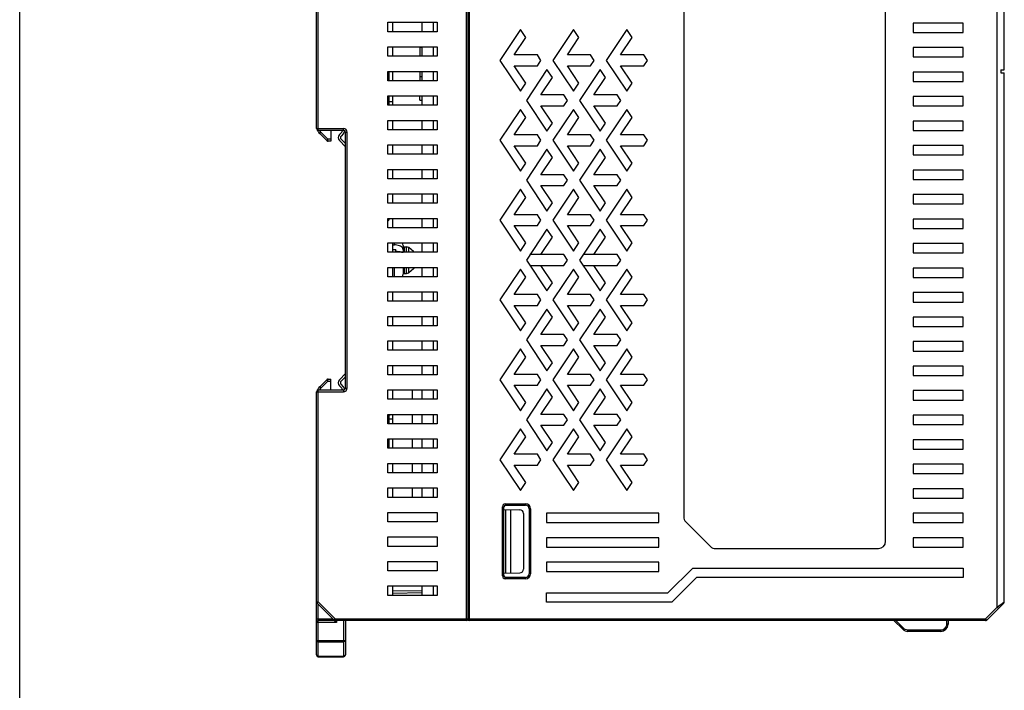
# Model space of a CAD drawing. Units: inches. Extents: x -196 to 464, y -177 to 290.
# Drawn here: x -196 to -60, y 9 to 102 of the extents above; entities that cross this region are included whole.
import ezdxf

# ---------------------------------------------------------------- set-up
doc = ezdxf.new("R2010")
doc.units = ezdxf.units.IN
doc.header["$LTSCALE"] = 0.64311
doc.header["$MEASUREMENT"] = 0
doc.layers.get('0').update_dxf_attribs({"linetype": 'CONTINUOUS'})

msp = doc.modelspace()

# ---------------------------------------------------------------- linework, layer by layer
at = {"color": 7, "linetype": 'Continuous'}
for p, q in [((-196.34235, -177.11698), (-196.34235, 289.54969)), ((-155.16214, 87.26105), (-155.16214, 123.77103)), ((-133.96214, 119.01105), (-133.96214, 19.01105)), ((-134.36214, 19.01105), (-134.36214, 118.76105)), ((-134.16214, 118.81105), (-134.16214, 19.21105)), ((-154.91214, 87.01105), (-154.91214, 116.40749)), ((-60.73914, 20.8646), (-60.73914, 117.15749)), ((-59.73914, 95.41105), (-59.73914, 116.40749)), ((-76.20214, 30.01105), (-76.20214, 108.01105)), ((-104.20214, 104.80394), (-104.20214, 33.21815)), ((-145.26214, 100.71105), (-145.26214, 102.01105)), ((-145.26214, 102.01105), (-138.41214, 102.01105)), ((-144.61214, 102.01105), (-144.61214, 100.71105)), ((-140.51214, 100.71105), (-140.51214, 102.01105)), ((-138.91214, 100.71105), (-138.91214, 102.01105)), ((-138.41214, 102.01105), (-138.41214, 100.71105)), ((-72.36214, 101.91105), (-72.36214, 100.61105)), ((-65.46214, 101.91105), (-72.36214, 101.91105)), ((-65.46214, 100.61105), (-65.46214, 101.91105)), ((-138.41214, 100.71105), (-145.26214, 100.71105)), ((-126.88154, 101.01753), (-129.74039, 96.72924)), ((-127.73692, 97.48194), (-126.1307, 99.89126)), ((-126.1307, 99.89126), (-126.88154, 101.01753)), ((-119.50154, 101.01753), (-122.36039, 96.72924)), ((-120.35692, 97.48194), (-118.7507, 99.89126)), ((-118.7507, 99.89126), (-119.50154, 101.01753)), ((-112.12154, 101.01753), (-114.98039, 96.72924)), ((-112.97692, 97.48194), (-111.3707, 99.89126)), ((-111.3707, 99.89126), (-112.12154, 101.01753)), ((-72.36214, 100.61105), (-65.46214, 100.61105)), ((-145.26214, 97.31105), (-145.26214, 98.61105)), ((-145.26214, 98.61105), (-138.41214, 98.61105)), ((-144.61214, 98.61105), (-144.61214, 97.31105)), ((-140.81214, 98.51105), (-140.81214, 97.31105)), ((-140.51214, 98.51105), (-140.81214, 98.51105)), ((-140.51214, 97.31105), (-140.51214, 98.61105)), ((-138.91214, 97.31105), (-138.91214, 98.61105)), ((-138.41214, 98.61105), (-138.41214, 97.31105)), ((-72.36214, 98.51105), (-72.36214, 97.21105)), ((-65.46214, 98.51105), (-72.36214, 98.51105)), ((-65.46214, 97.21105), (-65.46214, 98.51105)), ((-138.41214, 97.31105), (-145.26214, 97.31105)), ((-124.52449, 97.48194), (-127.73692, 97.48194)), ((-124.02269, 96.72924), (-124.52449, 97.48194)), ((-117.14449, 97.48194), (-120.35692, 97.48194)), ((-116.64269, 96.72924), (-117.14449, 97.48194)), ((-109.76449, 97.48194), (-112.97692, 97.48194)), ((-109.26269, 96.72924), (-109.76449, 97.48194)), ((-72.36214, 97.21105), (-65.46214, 97.21105)), ((-129.74039, 96.72924), (-126.88154, 92.44096)), ((-126.1307, 93.56722), (-127.73692, 95.97655)), ((-127.73692, 95.97655), (-124.52449, 95.97655)), ((-124.52449, 95.97655), (-124.02269, 96.72924)), ((-122.36039, 96.72924), (-119.50154, 92.44096)), ((-118.7507, 93.56722), (-120.35692, 95.97655)), ((-120.35692, 95.97655), (-117.14449, 95.97655)), ((-117.14449, 95.97655), (-116.64269, 96.72924)), ((-114.98039, 96.72924), (-112.12154, 92.44096)), ((-111.3707, 93.56722), (-112.97692, 95.97655)), ((-112.97692, 95.97655), (-109.76449, 95.97655)), ((-109.76449, 95.97655), (-109.26269, 96.72924)), ((-145.26214, 93.91105), (-145.26214, 95.21105)), ((-145.26214, 95.21105), (-138.41214, 95.21105)), ((-145.11214, 95.21105), (-145.11214, 93.91105)), ((-144.61214, 95.21105), (-144.61214, 93.91105)), ((-140.81214, 95.21105), (-140.81214, 93.91105)), ((-140.51214, 94.46105), (-140.81214, 94.46105)), ((-140.51214, 93.91105), (-140.51214, 95.21105)), ((-138.91214, 93.91105), (-138.91214, 95.21105)), ((-138.41214, 95.21105), (-138.41214, 93.91105)), ((-123.19154, 95.47753), (-126.05039, 91.18924)), ((-124.04692, 91.94194), (-122.4407, 94.35126)), ((-122.4407, 94.35126), (-123.19154, 95.47753)), ((-115.81154, 95.47753), (-118.67039, 91.18924)), ((-116.66692, 91.94194), (-115.0607, 94.35126)), ((-115.0607, 94.35126), (-115.81154, 95.47753)), ((-72.36214, 95.11105), (-72.36214, 93.81105)), ((-65.46214, 95.11105), (-72.36214, 95.11105)), ((-65.46214, 93.81105), (-65.46214, 95.11105)), ((-60.23914, 95.41105), (-60.23914, 95.01105)), ((-60.23914, 95.41105), (-59.73914, 95.41105)), ((-60.23914, 95.01105), (-59.73914, 95.01105)), ((-59.73914, 21.6146), (-59.73914, 95.01105)), ((-138.41214, 93.91105), (-145.26214, 93.91105)), ((-126.88154, 92.44096), (-126.1307, 93.56722)), ((-119.50154, 92.44096), (-118.7507, 93.56722)), ((-112.12154, 92.44096), (-111.3707, 93.56722)), ((-72.36214, 93.81105), (-65.46214, 93.81105)), ((-145.26214, 90.51105), (-145.26214, 91.81105)), ((-145.26214, 91.81105), (-138.41214, 91.81105)), ((-145.11214, 91.81105), (-145.11214, 90.51105)), ((-144.61214, 91.81105), (-144.61214, 90.51105)), ((-140.81214, 91.21105), (-140.81214, 91.81105)), ((-140.51214, 90.51105), (-140.51214, 91.81105)), ((-138.91214, 90.51105), (-138.91214, 91.81105)), ((-138.41214, 91.81105), (-138.41214, 90.51105)), ((-120.83449, 91.94194), (-124.04692, 91.94194)), ((-120.33269, 91.18924), (-120.83449, 91.94194)), ((-113.45449, 91.94194), (-116.66692, 91.94194)), ((-112.95269, 91.18924), (-113.45449, 91.94194)), ((-72.36214, 91.71105), (-72.36214, 90.41105)), ((-65.46214, 91.71105), (-72.36214, 91.71105)), ((-65.46214, 90.41105), (-65.46214, 91.71105)), ((-145.26214, 91.01105), (-144.61214, 91.01105)), ((-138.41214, 90.51105), (-145.26214, 90.51105)), ((-140.81214, 91.21105), (-140.51214, 91.21105)), ((-126.05039, 91.18924), (-123.19154, 86.90096)), ((-122.4407, 88.02722), (-124.04692, 90.43655)), ((-124.04692, 90.43655), (-120.83449, 90.43655)), ((-120.83449, 90.43655), (-120.33269, 91.18924)), ((-118.67039, 91.18924), (-115.81154, 86.90096)), ((-115.0607, 88.02722), (-116.66692, 90.43655)), ((-116.66692, 90.43655), (-113.45449, 90.43655)), ((-113.45449, 90.43655), (-112.95269, 91.18924)), ((-72.36214, 90.41105), (-65.46214, 90.41105)), ((-126.88154, 89.93753), (-129.74039, 85.64924)), ((-127.73692, 86.40194), (-126.1307, 88.81126)), ((-126.1307, 88.81126), (-126.88154, 89.93753)), ((-119.50154, 89.93753), (-122.36039, 85.64924)), ((-120.35692, 86.40194), (-118.7507, 88.81126)), ((-118.7507, 88.81126), (-119.50154, 89.93753)), ((-112.12154, 89.93753), (-114.98039, 85.64924)), ((-112.97692, 86.40194), (-111.3707, 88.81126)), ((-111.3707, 88.81126), (-112.12154, 89.93753)), ((-145.26214, 87.11105), (-145.26214, 88.41105)), ((-145.26214, 88.41105), (-138.41214, 88.41105)), ((-144.61214, 88.41105), (-144.61214, 87.11105)), ((-140.51214, 87.11105), (-140.51214, 88.41105)), ((-138.91214, 87.11105), (-138.91214, 88.41105)), ((-138.41214, 88.41105), (-138.41214, 87.11105)), ((-123.19154, 86.90096), (-122.4407, 88.02722)), ((-115.81154, 86.90096), (-115.0607, 88.02722)), ((-72.36214, 88.31105), (-72.36214, 87.01105)), ((-65.46214, 88.31105), (-72.36214, 88.31105)), ((-65.46214, 87.01105), (-65.46214, 88.31105)), ((-155.16214, 87.26105), (-151.41214, 87.26105)), ((-151.41214, 87.01105), (-154.91214, 87.01105)), ((-154.7228, 86.58169), (-154.54603, 86.75847)), ((-153.75001, 85.6089), (-154.7228, 86.58169)), ((-153.60859, 85.82103), (-154.54603, 86.75847)), ((-153.16214, 87.01105), (-153.16214, 85.52103)), ((-151.97511, 86.43225), (-151.64368, 86.7844)), ((-151.42522, 86.57879), (-151.75665, 86.22664)), ((-151.41214, 87.01105), (-151.41214, 87.26105)), ((-151.16214, 51.26105), (-151.16214, 86.76105)), ((-151.16214, 86.76105), (-150.91214, 86.76105)), ((-150.91214, 51.26105), (-150.91214, 86.76105)), ((-138.41214, 87.11105), (-145.26214, 87.11105)), ((-124.52449, 86.40194), (-127.73692, 86.40194)), ((-124.02269, 85.64924), (-124.52449, 86.40194)), ((-117.14449, 86.40194), (-120.35692, 86.40194)), ((-116.64269, 85.64924), (-117.14449, 86.40194)), ((-109.76449, 86.40194), (-112.97692, 86.40194)), ((-109.26269, 85.64924), (-109.76449, 86.40194)), ((-72.36214, 87.01105), (-65.46214, 87.01105)), ((-153.78537, 85.64426), (-153.60859, 85.82103)), ((-153.16214, 85.82103), (-153.60859, 85.82103)), ((-153.57323, 85.6089), (-153.60859, 85.82103)), ((-153.16214, 85.52103), (-153.53788, 85.52103)), ((-151.16214, 84.74603), (-151.97511, 85.60981)), ((-151.75665, 85.81542), (-151.16214, 85.18376)), ((-145.26214, 83.71105), (-145.26214, 85.01105)), ((-145.26214, 85.01105), (-138.41214, 85.01105)), ((-144.61214, 85.01105), (-144.61214, 83.71105)), ((-140.51214, 83.71105), (-140.51214, 85.01105)), ((-138.91214, 83.71105), (-138.91214, 85.01105)), ((-138.41214, 85.01105), (-138.41214, 83.71105)), ((-129.74039, 85.64924), (-126.88154, 81.36096)), ((-126.1307, 82.48722), (-127.73692, 84.89655)), ((-127.73692, 84.89655), (-124.52449, 84.89655)), ((-124.52449, 84.89655), (-124.02269, 85.64924)), ((-122.36039, 85.64924), (-119.50154, 81.36096)), ((-118.7507, 82.48722), (-120.35692, 84.89655)), ((-120.35692, 84.89655), (-117.14449, 84.89655)), ((-117.14449, 84.89655), (-116.64269, 85.64924)), ((-114.98039, 85.64924), (-112.12154, 81.36096)), ((-111.3707, 82.48722), (-112.97692, 84.89655)), ((-112.97692, 84.89655), (-109.76449, 84.89655)), ((-109.76449, 84.89655), (-109.26269, 85.64924)), ((-72.36214, 84.91105), (-72.36214, 83.61105)), ((-65.46214, 84.91105), (-72.36214, 84.91105)), ((-65.46214, 83.61105), (-65.46214, 84.91105)), ((-138.41214, 83.71105), (-145.26214, 83.71105)), ((-123.19154, 84.39753), (-126.05039, 80.10924)), ((-122.4407, 83.27126), (-123.19154, 84.39753)), ((-115.81154, 84.39753), (-118.67039, 80.10924)), ((-115.0607, 83.27126), (-115.81154, 84.39753)), ((-72.36214, 83.61105), (-65.46214, 83.61105)), ((-126.88154, 81.36096), (-126.1307, 82.48722)), ((-124.04692, 80.86194), (-122.4407, 83.27126)), ((-119.50154, 81.36096), (-118.7507, 82.48722)), ((-116.66692, 80.86194), (-115.0607, 83.27126)), ((-112.12154, 81.36096), (-111.3707, 82.48722)), ((-145.26214, 80.31105), (-145.26214, 81.61105)), ((-145.26214, 81.61105), (-138.41214, 81.61105)), ((-144.61214, 81.61105), (-144.61214, 80.31105)), ((-140.51214, 80.31105), (-140.51214, 81.61105)), ((-138.91214, 80.31105), (-138.91214, 81.61105)), ((-138.41214, 81.61105), (-138.41214, 80.31105)), ((-120.83449, 80.86194), (-124.04692, 80.86194)), ((-120.33269, 80.10924), (-120.83449, 80.86194)), ((-113.45449, 80.86194), (-116.66692, 80.86194)), ((-112.95269, 80.10924), (-113.45449, 80.86194)), ((-72.36214, 81.51105), (-72.36214, 80.21105)), ((-65.46214, 81.51105), (-72.36214, 81.51105)), ((-65.46214, 80.21105), (-65.46214, 81.51105)), ((-138.41214, 80.31105), (-145.26214, 80.31105)), ((-126.05039, 80.10924), (-123.19154, 75.82096)), ((-122.4407, 76.94722), (-124.04692, 79.35655)), ((-124.04692, 79.35655), (-120.83449, 79.35655)), ((-120.83449, 79.35655), (-120.33269, 80.10924)), ((-118.67039, 80.10924), (-115.81154, 75.82096)), ((-115.0607, 76.94722), (-116.66692, 79.35655)), ((-116.66692, 79.35655), (-113.45449, 79.35655)), ((-113.45449, 79.35655), (-112.95269, 80.10924)), ((-72.36214, 80.21105), (-65.46214, 80.21105)), ((-145.26214, 76.91105), (-145.26214, 78.21105)), ((-145.26214, 78.21105), (-138.41214, 78.21105)), ((-144.61214, 78.21105), (-144.61214, 76.91105)), ((-140.51214, 76.91105), (-140.51214, 78.21105)), ((-138.91214, 76.91105), (-138.91214, 78.21105)), ((-138.41214, 78.21105), (-138.41214, 76.91105)), ((-126.88154, 78.85753), (-129.74039, 74.56924)), ((-126.1307, 77.73126), (-126.88154, 78.85753)), ((-119.50154, 78.85753), (-122.36039, 74.56924)), ((-118.7507, 77.73126), (-119.50154, 78.85753)), ((-112.12154, 78.85753), (-114.98039, 74.56924)), ((-111.3707, 77.73126), (-112.12154, 78.85753)), ((-72.36214, 78.11105), (-72.36214, 76.81105)), ((-65.46214, 78.11105), (-72.36214, 78.11105)), ((-65.46214, 76.81105), (-65.46214, 78.11105)), ((-138.41214, 76.91105), (-145.26214, 76.91105)), ((-127.73692, 75.32194), (-126.1307, 77.73126)), ((-123.19154, 75.82096), (-122.4407, 76.94722)), ((-120.35692, 75.32194), (-118.7507, 77.73126)), ((-115.81154, 75.82096), (-115.0607, 76.94722)), ((-112.97692, 75.32194), (-111.3707, 77.73126)), ((-72.36214, 76.81105), (-65.46214, 76.81105)), ((-124.52449, 75.32194), (-127.73692, 75.32194)), ((-124.02269, 74.56924), (-124.52449, 75.32194)), ((-117.14449, 75.32194), (-120.35692, 75.32194)), ((-116.64269, 74.56924), (-117.14449, 75.32194)), ((-109.76449, 75.32194), (-112.97692, 75.32194)), ((-109.26269, 74.56924), (-109.76449, 75.32194)), ((-145.26214, 73.51105), (-145.26214, 74.81105)), ((-145.26214, 74.81105), (-138.41214, 74.81105)), ((-144.61214, 74.81105), (-144.61214, 73.51105)), ((-140.51214, 73.51105), (-140.51214, 74.81105)), ((-138.91214, 73.51105), (-138.91214, 74.81105)), ((-138.41214, 74.81105), (-138.41214, 73.51105)), ((-129.74039, 74.56924), (-126.88154, 70.28096)), ((-126.1307, 71.40722), (-127.73692, 73.81655)), ((-127.73692, 73.81655), (-124.52449, 73.81655)), ((-124.52449, 73.81655), (-124.02269, 74.56924)), ((-122.36039, 74.56924), (-119.50154, 70.28096)), ((-118.7507, 71.40722), (-120.35692, 73.81655)), ((-120.35692, 73.81655), (-117.14449, 73.81655)), ((-117.14449, 73.81655), (-116.64269, 74.56924)), ((-114.98039, 74.56924), (-112.12154, 70.28096)), ((-111.3707, 71.40722), (-112.97692, 73.81655)), ((-112.97692, 73.81655), (-109.76449, 73.81655)), ((-109.76449, 73.81655), (-109.26269, 74.56924)), ((-72.36214, 74.71105), (-72.36214, 73.41105)), ((-65.46214, 74.71105), (-72.36214, 74.71105)), ((-65.46214, 73.41105), (-65.46214, 74.71105)), ((-138.41214, 73.51105), (-145.26214, 73.51105)), ((-123.19154, 73.31753), (-126.05039, 69.02924)), ((-122.4407, 72.19126), (-123.19154, 73.31753)), ((-115.81154, 73.31753), (-118.67039, 69.02924)), ((-115.0607, 72.19126), (-115.81154, 73.31753)), ((-72.36214, 73.41105), (-65.46214, 73.41105)), ((-145.26214, 70.11105), (-145.26214, 71.41105)), ((-145.26214, 71.41105), (-138.41214, 71.41105)), ((-144.61214, 71.41105), (-144.61214, 70.11105)), ((-144.61214, 71.12773), (-144.36214, 71.12773)), ((-144.36214, 71.12773), (-144.36214, 71.41105)), ((-143.16214, 71.06069), (-143.16214, 70.13533)), ((-140.51214, 70.11105), (-140.51214, 71.41105)), ((-138.91214, 70.11105), (-138.91214, 71.41105)), ((-138.41214, 71.41105), (-138.41214, 70.11105)), ((-126.88154, 70.28096), (-126.1307, 71.40722)), ((-124.04692, 69.78194), (-122.4407, 72.19126)), ((-119.50154, 70.28096), (-118.7507, 71.40722)), ((-116.66692, 69.78194), (-115.0607, 72.19126)), ((-112.12154, 70.28096), (-111.3707, 71.40722)), ((-65.46214, 71.31105), (-72.36214, 71.31105)), ((-72.36214, 71.31105), (-72.36214, 70.01105)), ((-65.46214, 70.01105), (-65.46214, 71.31105)), ((-138.41214, 70.11105), (-145.26214, 70.11105)), ((-144.61214, 70.51078), (-144.16214, 70.51078)), ((-144.16214, 70.11105), (-144.16214, 70.51078)), ((-143.36214, 70.13533), (-143.16214, 70.13533)), ((-143.01214, 70.26105), (-143.16214, 70.26105)), ((-143.01214, 70.86105), (-142.68753, 70.86105)), ((-143.01214, 70.8609), (-143.01214, 70.11105)), ((-142.68753, 70.11105), (-142.68753, 70.86105)), ((-142.37519, 70.11105), (-142.37519, 70.75148)), ((-141.69979, 70.21117), (-142.37519, 70.75148)), ((-141.69979, 70.21117), (-141.69979, 70.11105)), ((-120.83449, 69.78194), (-125.5486, 69.78194)), ((-120.33269, 69.02924), (-120.83449, 69.78194)), ((-113.45449, 69.78194), (-118.1686, 69.78194)), ((-112.95269, 69.02924), (-113.45449, 69.78194)), ((-72.36214, 70.01105), (-65.46214, 70.01105)), ((-126.05039, 69.02924), (-123.19154, 64.74096)), ((-120.83449, 68.27655), (-120.33269, 69.02924)), ((-118.67039, 69.02924), (-115.81154, 64.74096)), ((-113.45449, 68.27655), (-112.95269, 69.02924)), ((-145.26214, 66.71105), (-145.26214, 68.01105)), ((-145.26214, 68.01105), (-138.41214, 68.01105)), ((-144.61214, 68.01105), (-144.61214, 66.71105)), ((-144.36214, 66.71105), (-144.36214, 68.01105)), ((-143.16214, 68.01105), (-143.16214, 67.05082)), ((-143.01214, 67.76105), (-143.16214, 67.76105)), ((-143.01214, 68.01105), (-143.01214, 67.16119)), ((-143.01214, 67.16105), (-142.68753, 67.16105)), ((-142.68753, 67.16105), (-142.68753, 68.01105)), ((-142.37519, 67.27061), (-142.37519, 68.01105)), ((-141.69979, 67.81092), (-142.37519, 67.27061)), ((-141.69979, 68.01105), (-141.69979, 67.81092)), ((-140.51214, 66.71105), (-140.51214, 68.01105)), ((-138.91214, 66.71105), (-138.91214, 68.01105)), ((-138.41214, 68.01105), (-138.41214, 66.71105)), ((-126.88154, 67.77753), (-129.74039, 63.48924)), ((-126.1307, 66.65126), (-126.88154, 67.77753)), ((-125.5486, 68.27655), (-120.83449, 68.27655)), ((-122.4407, 65.86722), (-124.04692, 68.27655)), ((-119.50154, 67.77753), (-122.36039, 63.48924)), ((-118.7507, 66.65126), (-119.50154, 67.77753)), ((-118.1686, 68.27655), (-113.45449, 68.27655)), ((-115.0607, 65.86722), (-116.66692, 68.27655)), ((-112.12154, 67.77753), (-114.98039, 63.48924)), ((-111.3707, 66.65126), (-112.12154, 67.77753)), ((-65.46214, 67.91105), (-72.36214, 67.91105)), ((-72.36214, 67.91105), (-72.36214, 66.61105)), ((-65.46214, 66.61105), (-65.46214, 67.91105)), ((-138.41214, 66.71105), (-145.26214, 66.71105)), ((-127.73692, 64.24194), (-126.1307, 66.65126)), ((-123.19154, 64.74096), (-122.4407, 65.86722)), ((-120.35692, 64.24194), (-118.7507, 66.65126)), ((-115.81154, 64.74096), (-115.0607, 65.86722)), ((-112.97692, 64.24194), (-111.3707, 66.65126)), ((-72.36214, 66.61105), (-65.46214, 66.61105)), ((-145.26214, 63.31105), (-145.26214, 64.61105)), ((-145.26214, 64.61105), (-138.41214, 64.61105)), ((-144.61214, 64.61105), (-144.61214, 63.31105)), ((-140.51214, 63.31105), (-140.51214, 64.61105)), ((-138.91214, 63.31105), (-138.91214, 64.61105)), ((-138.41214, 64.61105), (-138.41214, 63.31105)), ((-124.52449, 64.24194), (-127.73692, 64.24194)), ((-124.02269, 63.48924), (-124.52449, 64.24194)), ((-117.14449, 64.24194), (-120.35692, 64.24194)), ((-116.64269, 63.48924), (-117.14449, 64.24194)), ((-109.76449, 64.24194), (-112.97692, 64.24194)), ((-109.26269, 63.48924), (-109.76449, 64.24194)), ((-65.46214, 64.51105), (-72.36214, 64.51105)), ((-72.36214, 64.51105), (-72.36214, 63.21105)), ((-65.46214, 63.21105), (-65.46214, 64.51105)), ((-138.41214, 63.31105), (-145.26214, 63.31105)), ((-129.74039, 63.48924), (-126.88154, 59.20096)), ((-124.52449, 62.73655), (-124.02269, 63.48924)), ((-122.36039, 63.48924), (-119.50154, 59.20096)), ((-117.14449, 62.73655), (-116.64269, 63.48924)), ((-114.98039, 63.48924), (-112.12154, 59.20096)), ((-109.76449, 62.73655), (-109.26269, 63.48924)), ((-72.36214, 63.21105), (-65.46214, 63.21105)), ((-126.1307, 60.32722), (-127.73692, 62.73655)), ((-127.73692, 62.73655), (-124.52449, 62.73655)), ((-123.19154, 62.23753), (-126.05039, 57.94924)), ((-122.4407, 61.11126), (-123.19154, 62.23753)), ((-118.7507, 60.32722), (-120.35692, 62.73655)), ((-120.35692, 62.73655), (-117.14449, 62.73655)), ((-115.81154, 62.23753), (-118.67039, 57.94924)), ((-115.0607, 61.11126), (-115.81154, 62.23753)), ((-111.3707, 60.32722), (-112.97692, 62.73655)), ((-112.97692, 62.73655), (-109.76449, 62.73655)), ((-145.26214, 59.91105), (-145.26214, 61.21105)), ((-145.26214, 61.21105), (-138.41214, 61.21105)), ((-144.61214, 61.21105), (-144.61214, 59.91105)), ((-140.51214, 59.91105), (-140.51214, 61.21105)), ((-138.91214, 59.91105), (-138.91214, 61.21105)), ((-138.41214, 61.21105), (-138.41214, 59.91105)), ((-126.88154, 59.20096), (-126.1307, 60.32722)), ((-124.04692, 58.70194), (-122.4407, 61.11126)), ((-119.50154, 59.20096), (-118.7507, 60.32722)), ((-116.66692, 58.70194), (-115.0607, 61.11126)), ((-112.12154, 59.20096), (-111.3707, 60.32722)), ((-65.46214, 61.11105), (-72.36214, 61.11105)), ((-72.36214, 61.11105), (-72.36214, 59.81105)), ((-65.46214, 59.81105), (-65.46214, 61.11105)), ((-138.41214, 59.91105), (-145.26214, 59.91105)), ((-72.36214, 59.81105), (-65.46214, 59.81105)), ((-145.26214, 56.51105), (-145.26214, 57.81105)), ((-145.26214, 57.81105), (-138.41214, 57.81105)), ((-144.61214, 57.81105), (-144.61214, 56.51105)), ((-140.51214, 56.51105), (-140.51214, 57.81105)), ((-138.91214, 56.51105), (-138.91214, 57.81105)), ((-138.41214, 57.81105), (-138.41214, 56.51105)), ((-126.05039, 57.94924), (-123.19154, 53.66096)), ((-120.83449, 58.70194), (-124.04692, 58.70194)), ((-120.33269, 57.94924), (-120.83449, 58.70194)), ((-120.83449, 57.19655), (-120.33269, 57.94924)), ((-118.67039, 57.94924), (-115.81154, 53.66096)), ((-113.45449, 58.70194), (-116.66692, 58.70194)), ((-112.95269, 57.94924), (-113.45449, 58.70194)), ((-113.45449, 57.19655), (-112.95269, 57.94924)), ((-65.46214, 57.71105), (-72.36214, 57.71105)), ((-72.36214, 57.71105), (-72.36214, 56.41105)), ((-65.46214, 56.41105), (-65.46214, 57.71105)), ((-138.41214, 56.51105), (-145.26214, 56.51105)), ((-126.88154, 56.69753), (-129.74039, 52.40924)), ((-126.1307, 55.57126), (-126.88154, 56.69753)), ((-122.4407, 54.78722), (-124.04692, 57.19655)), ((-124.04692, 57.19655), (-120.83449, 57.19655)), ((-119.50154, 56.69753), (-122.36039, 52.40924)), ((-118.7507, 55.57126), (-119.50154, 56.69753)), ((-115.0607, 54.78722), (-116.66692, 57.19655)), ((-116.66692, 57.19655), (-113.45449, 57.19655)), ((-112.12154, 56.69753), (-114.98039, 52.40924)), ((-111.3707, 55.57126), (-112.12154, 56.69753)), ((-72.36214, 56.41105), (-65.46214, 56.41105)), ((-127.73692, 53.16194), (-126.1307, 55.57126)), ((-123.19154, 53.66096), (-122.4407, 54.78722)), ((-120.35692, 53.16194), (-118.7507, 55.57126)), ((-115.81154, 53.66096), (-115.0607, 54.78722)), ((-112.97692, 53.16194), (-111.3707, 55.57126)), ((-151.16214, 53.28111), (-151.97511, 52.41733)), ((-145.26214, 53.11105), (-145.26214, 54.41105)), ((-145.26214, 54.41105), (-138.41214, 54.41105)), ((-144.61214, 54.41105), (-144.61214, 53.11105)), ((-140.51214, 53.11105), (-140.51214, 54.41105)), ((-138.91214, 53.11105), (-138.91214, 54.41105)), ((-138.41214, 54.41105), (-138.41214, 53.11105)), ((-65.46214, 54.31105), (-72.36214, 54.31105)), ((-72.36214, 54.31105), (-72.36214, 53.01105)), ((-65.46214, 53.01105), (-65.46214, 54.31105)), ((-154.7228, 51.44545), (-153.75001, 52.41825)), ((-154.54603, 51.26868), (-153.60859, 52.20611)), ((-153.60859, 52.20611), (-153.78537, 52.38289)), ((-153.60859, 52.20611), (-153.57323, 52.41825)), ((-153.60859, 52.20611), (-153.16214, 52.20611)), ((-153.53788, 52.50611), (-153.16214, 52.50611)), ((-153.16214, 51.00611), (-153.16214, 52.50611)), ((-151.75665, 52.21172), (-151.16214, 52.84339)), ((-138.41214, 53.11105), (-145.26214, 53.11105)), ((-129.74039, 52.40924), (-126.88154, 48.12096)), ((-124.52449, 53.16194), (-127.73692, 53.16194)), ((-124.02269, 52.40924), (-124.52449, 53.16194)), ((-124.52449, 51.65655), (-124.02269, 52.40924)), ((-122.36039, 52.40924), (-119.50154, 48.12096)), ((-117.14449, 53.16194), (-120.35692, 53.16194)), ((-116.64269, 52.40924), (-117.14449, 53.16194)), ((-117.14449, 51.65655), (-116.64269, 52.40924)), ((-114.98039, 52.40924), (-112.12154, 48.12096)), ((-109.76449, 53.16194), (-112.97692, 53.16194)), ((-109.26269, 52.40924), (-109.76449, 53.16194)), ((-109.76449, 51.65655), (-109.26269, 52.40924)), ((-72.36214, 53.01105), (-65.46214, 53.01105)), ((-155.16214, 14.25611), (-155.16214, 50.76105)), ((-155.16214, 50.76105), (-151.41214, 50.76105)), ((-154.91214, 21.6146), (-154.91214, 51.01105)), ((-154.91214, 51.01105), (-151.41214, 51.01105)), ((-154.7228, 51.44545), (-154.54603, 51.26868)), ((-151.97511, 51.59489), (-151.64368, 51.24275)), ((-151.42522, 51.44836), (-151.75665, 51.8005)), ((-151.41214, 51.01105), (-151.41214, 50.76105)), ((-151.16214, 51.26105), (-150.91214, 51.26105)), ((-145.26214, 49.71105), (-145.26214, 51.01105)), ((-145.26214, 51.01105), (-138.41214, 51.01105)), ((-144.61214, 51.01105), (-144.61214, 49.71105)), ((-141.86214, 49.71105), (-141.86214, 51.01105)), ((-140.51214, 49.71105), (-140.51214, 51.01105)), ((-138.91214, 49.71105), (-138.91214, 51.01105)), ((-138.41214, 51.01105), (-138.41214, 49.71105)), ((-126.1307, 49.24722), (-127.73692, 51.65655)), ((-127.73692, 51.65655), (-124.52449, 51.65655)), ((-123.19154, 51.15753), (-126.05039, 46.86924)), ((-122.4407, 50.03126), (-123.19154, 51.15753)), ((-120.35692, 51.65655), (-117.14449, 51.65655)), ((-118.7507, 49.24722), (-120.35692, 51.65655)), ((-115.81154, 51.15753), (-118.67039, 46.86924)), ((-115.0607, 50.03126), (-115.81154, 51.15753)), ((-112.97692, 51.65655), (-109.76449, 51.65655)), ((-111.3707, 49.24722), (-112.97692, 51.65655)), ((-65.46214, 50.91105), (-72.36214, 50.91105)), ((-72.36214, 50.91105), (-72.36214, 49.61105)), ((-65.46214, 49.61105), (-65.46214, 50.91105)), ((-138.41214, 49.71105), (-145.26214, 49.71105)), ((-126.88154, 48.12096), (-126.1307, 49.24722)), ((-124.04692, 47.62194), (-122.4407, 50.03126)), ((-119.50154, 48.12096), (-118.7507, 49.24722)), ((-116.66692, 47.62194), (-115.0607, 50.03126)), ((-112.12154, 48.12096), (-111.3707, 49.24722)), ((-72.36214, 49.61105), (-65.46214, 49.61105)), ((-145.26214, 46.31105), (-145.26214, 47.61105)), ((-145.26214, 47.61105), (-138.41214, 47.61105)), ((-145.11214, 47.51105), (-145.26214, 47.51105)), ((-145.26214, 47.01105), (-144.61214, 47.01105)), ((-145.11214, 47.51105), (-145.11214, 46.31105)), ((-144.61214, 47.61105), (-144.61214, 46.31105)), ((-141.86214, 46.31105), (-141.86214, 47.61105)), ((-140.51214, 46.31105), (-140.51214, 47.61105)), ((-138.91214, 46.31105), (-138.91214, 47.61105)), ((-138.41214, 47.61105), (-138.41214, 46.31105)), ((-126.05039, 46.86924), (-123.19154, 42.58096)), ((-120.83449, 47.62194), (-124.04692, 47.62194)), ((-120.33269, 46.86924), (-120.83449, 47.62194)), ((-120.83449, 46.11655), (-120.33269, 46.86924)), ((-118.67039, 46.86924), (-115.81154, 42.58096)), ((-113.45449, 47.62194), (-116.66692, 47.62194)), ((-112.95269, 46.86924), (-113.45449, 47.62194)), ((-113.45449, 46.11655), (-112.95269, 46.86924)), ((-65.46214, 47.51105), (-72.36214, 47.51105)), ((-72.36214, 47.51105), (-72.36214, 46.21105)), ((-65.46214, 46.21105), (-65.46214, 47.51105)), ((-138.41214, 46.31105), (-145.26214, 46.31105)), ((-126.88154, 45.61753), (-129.74039, 41.32924)), ((-126.1307, 44.49126), (-126.88154, 45.61753)), ((-122.4407, 43.70722), (-124.04692, 46.11655)), ((-124.04692, 46.11655), (-120.83449, 46.11655)), ((-119.50154, 45.61753), (-122.36039, 41.32924)), ((-118.7507, 44.49126), (-119.50154, 45.61753)), ((-116.66692, 46.11655), (-113.45449, 46.11655)), ((-115.0607, 43.70722), (-116.66692, 46.11655)), ((-112.12154, 45.61753), (-114.98039, 41.32924)), ((-111.3707, 44.49126), (-112.12154, 45.61753)), ((-72.36214, 46.21105), (-65.46214, 46.21105)), ((-145.26214, 42.91105), (-145.26214, 44.21105)), ((-145.26214, 44.21105), (-138.41214, 44.21105)), ((-145.11214, 44.21105), (-145.11214, 42.91105)), ((-144.61214, 44.21105), (-144.61214, 42.91105)), ((-141.86214, 42.91105), (-141.86214, 44.21105)), ((-140.51214, 42.91105), (-140.51214, 44.21105)), ((-138.91214, 42.91105), (-138.91214, 44.21105)), ((-138.41214, 44.21105), (-138.41214, 42.91105)), ((-127.73692, 42.08194), (-126.1307, 44.49126)), ((-120.35692, 42.08194), (-118.7507, 44.49126)), ((-112.97692, 42.08194), (-111.3707, 44.49126)), ((-65.46214, 44.11105), (-72.36214, 44.11105)), ((-72.36214, 44.11105), (-72.36214, 42.81105)), ((-65.46214, 42.81105), (-65.46214, 44.11105)), ((-138.41214, 42.91105), (-145.26214, 42.91105)), ((-123.19154, 42.58096), (-122.4407, 43.70722)), ((-115.81154, 42.58096), (-115.0607, 43.70722)), ((-72.36214, 42.81105), (-65.46214, 42.81105)), ((-129.74039, 41.32924), (-126.88154, 37.04096)), ((-124.52449, 42.08194), (-127.73692, 42.08194)), ((-124.02269, 41.32924), (-124.52449, 42.08194)), ((-124.52449, 40.57655), (-124.02269, 41.32924)), ((-122.36039, 41.32924), (-119.50154, 37.04096)), ((-117.14449, 42.08194), (-120.35692, 42.08194)), ((-116.64269, 41.32924), (-117.14449, 42.08194)), ((-117.14449, 40.57655), (-116.64269, 41.32924)), ((-114.98039, 41.32924), (-112.12154, 37.04096)), ((-109.76449, 42.08194), (-112.97692, 42.08194)), ((-109.26269, 41.32924), (-109.76449, 42.08194)), ((-109.76449, 40.57655), (-109.26269, 41.32924)), ((-145.26214, 39.51105), (-145.26214, 40.81105)), ((-145.26214, 40.81105), (-138.41214, 40.81105)), ((-144.61214, 40.81105), (-144.61214, 39.51105)), ((-141.86214, 39.51105), (-141.86214, 40.81105)), ((-140.51214, 39.51105), (-140.51214, 40.81105)), ((-138.91214, 39.51105), (-138.91214, 40.81105)), ((-138.41214, 40.81105), (-138.41214, 39.51105)), ((-126.1307, 38.16722), (-127.73692, 40.57655)), ((-127.73692, 40.57655), (-124.52449, 40.57655)), ((-120.35692, 40.57655), (-117.14449, 40.57655)), ((-118.7507, 38.16722), (-120.35692, 40.57655)), ((-112.97692, 40.57655), (-109.76449, 40.57655)), ((-111.3707, 38.16722), (-112.97692, 40.57655)), ((-65.46214, 40.71105), (-72.36214, 40.71105)), ((-72.36214, 40.71105), (-72.36214, 39.41105)), ((-65.46214, 39.41105), (-65.46214, 40.71105)), ((-138.41214, 39.51105), (-145.26214, 39.51105)), ((-72.36214, 39.41105), (-65.46214, 39.41105)), ((-145.26214, 36.11105), (-145.26214, 37.41105)), ((-145.26214, 37.41105), (-138.41214, 37.41105)), ((-144.61214, 37.41105), (-144.61214, 36.11105)), ((-141.86214, 36.11105), (-141.86214, 37.41105)), ((-140.51214, 36.11105), (-140.51214, 37.41105)), ((-138.91214, 36.11105), (-138.91214, 37.41105)), ((-138.41214, 37.41105), (-138.41214, 36.11105)), ((-126.88154, 37.04096), (-126.1307, 38.16722)), ((-119.50154, 37.04096), (-118.7507, 38.16722)), ((-112.12154, 37.04096), (-111.3707, 38.16722)), ((-65.46214, 37.31105), (-72.36214, 37.31105)), ((-72.36214, 37.31105), (-72.36214, 36.01105)), ((-65.46214, 36.01105), (-65.46214, 37.31105)), ((-138.41214, 36.11105), (-145.26214, 36.11105)), ((-72.36214, 36.01105), (-65.46214, 36.01105)), ((-129.36214, 25.21105), (-129.36214, 34.81105)), ((-129.36214, 34.81105), (-129.16214, 34.81105)), ((-129.16214, 25.21105), (-129.16214, 34.81105)), ((-129.16214, 34.42377), (-126.95342, 34.38522)), ((-128.96214, 35.21105), (-128.96214, 35.01105)), ((-128.96214, 35.21105), (-126.16214, 35.21105)), ((-128.96214, 35.01105), (-126.16214, 35.01105)), ((-128.96214, 34.42028), (-128.96214, 25.60181)), ((-128.26214, 34.40806), (-128.26214, 25.61403)), ((-126.16214, 35.21105), (-126.16214, 35.01105)), ((-125.66214, 34.51105), (-125.66214, 25.51105)), ((-125.46214, 34.51105), (-125.66214, 34.51105)), ((-125.46214, 34.51105), (-125.46214, 25.51105)), ((-145.26214, 32.71105), (-145.26214, 34.01105)), ((-145.26214, 34.01105), (-138.41214, 34.01105)), ((-138.41214, 34.01105), (-138.41214, 32.71105)), ((-126.46214, 33.88529), (-126.46214, 26.1368)), ((-123.26214, 33.91105), (-123.26214, 32.61105)), ((-107.66214, 33.91105), (-123.26214, 33.91105)), ((-107.66214, 32.61105), (-107.66214, 33.91105)), ((-104.0557, 32.8646), (-100.34859, 29.15749)), ((-65.46214, 33.91105), (-72.36214, 33.91105)), ((-72.36214, 33.91105), (-72.36214, 32.61105)), ((-65.46214, 32.61105), (-65.46214, 33.91105)), ((-138.41214, 32.71105), (-145.26214, 32.71105)), ((-123.26214, 32.61105), (-107.66214, 32.61105)), ((-72.36214, 32.61105), (-65.46214, 32.61105)), ((-145.26214, 29.31105), (-145.26214, 30.61105)), ((-145.26214, 30.61105), (-138.41214, 30.61105)), ((-138.41214, 30.61105), (-138.41214, 29.31105)), ((-123.26214, 30.51105), (-123.26214, 29.21105)), ((-107.66214, 30.51105), (-123.26214, 30.51105)), ((-107.66214, 29.21105), (-107.66214, 30.51105)), ((-65.46214, 30.51105), (-72.36214, 30.51105)), ((-72.36214, 30.51105), (-72.36214, 29.21105)), ((-65.46214, 29.21105), (-65.46214, 30.51105)), ((-138.41214, 29.31105), (-145.26214, 29.31105)), ((-123.26214, 29.21105), (-107.66214, 29.21105)), ((-99.99504, 29.01105), (-77.20214, 29.01105)), ((-72.36214, 29.21105), (-65.46214, 29.21105)), ((-145.26214, 25.91105), (-145.26214, 27.21105)), ((-145.26214, 27.21105), (-138.41214, 27.21105)), ((-138.41214, 27.21105), (-138.41214, 25.91105)), ((-123.26214, 27.11105), (-123.26214, 25.81105)), ((-107.66214, 27.11105), (-123.26214, 27.11105)), ((-107.66214, 25.81105), (-107.66214, 27.11105)), ((-106.40062, 22.86105), (-102.96214, 26.29952)), ((-102.96214, 26.29952), (-65.46214, 26.29952)), ((-65.46214, 26.29952), (-65.46214, 24.99952)), ((-138.41214, 25.91105), (-145.26214, 25.91105)), ((-129.36214, 25.21105), (-129.16214, 25.21105)), ((-129.16214, 25.59832), (-126.95342, 25.63688)), ((-128.96214, 24.81105), (-128.96214, 25.01105)), ((-126.16214, 25.01105), (-128.96214, 25.01105)), ((-126.16214, 24.81105), (-128.96214, 24.81105)), ((-126.16214, 24.81105), (-126.16214, 25.01105)), ((-125.46214, 25.51105), (-125.66214, 25.51105)), ((-123.26214, 25.81105), (-107.66214, 25.81105)), ((-102.42366, 24.99952), (-105.86214, 21.56105)), ((-65.46214, 24.99952), (-102.42366, 24.99952)), ((-145.26214, 22.51105), (-145.26214, 23.81105)), ((-145.26214, 23.81105), (-138.41214, 23.81105)), ((-144.61214, 23.81105), (-144.61214, 22.51105)), ((-140.51214, 22.51105), (-140.51214, 23.81105)), ((-138.91214, 22.51105), (-138.91214, 23.81105)), ((-138.41214, 23.81105), (-138.41214, 22.51105)), ((-138.41214, 22.51105), (-145.26214, 22.51105)), ((-144.61214, 23.12869), (-140.51214, 23.20025)), ((-144.61214, 22.82864), (-140.51214, 22.90021)), ((-123.26214, 21.56105), (-123.26214, 22.86105)), ((-123.26214, 22.86105), (-106.40062, 22.86105)), ((-155.16214, 21.6146), (-154.91214, 21.6146)), ((-155.08892, 21.43782), (-154.91214, 21.6146)), ((-152.73537, 19.08427), (-155.08892, 21.43782)), ((-152.55859, 19.26105), (-154.91214, 21.6146)), ((-154.91214, 14.00611), (-154.91214, 21.26105)), ((-105.86214, 21.56105), (-123.26214, 21.56105)), ((-62.3427, 19.26105), (-60.73914, 20.8646)), ((-62.16592, 19.08427), (-59.81237, 21.43782)), ((-60.73914, 20.8646), (-60.43987, 21.08906)), ((-60.73914, 20.8646), (-60.56237, 20.68782)), ((-60.43987, 21.08906), (-60.02327, 21.4015)), ((-60.02327, 21.4015), (-59.73914, 21.6146)), ((-155.16214, 19.25611), (-152.90721, 19.25611)), ((-152.73537, 19.08427), (-152.55859, 19.26105)), ((-152.55859, 19.01105), (-152.55859, 19.26105)), ((-152.55859, 19.26105), (-62.3427, 19.26105)), ((-62.16592, 19.08427), (-62.3427, 19.26105)), ((-62.3427, 19.26105), (-62.3427, 19.01105)), ((-152.41214, 18.75611), (-155.16214, 18.75611)), ((-152.66214, 19.00611), (-154.91214, 19.00611)), ((-152.66214, 19.03566), (-152.66214, 19.00611)), ((-152.64362, 18.98759), (-152.66214, 19.00611)), ((-152.41214, 18.75611), (-152.64362, 18.98759)), ((-134.36214, 19.01105), (-152.55859, 19.01105)), ((-152.41214, 19.01105), (-152.41214, 18.75611)), ((-151.41214, 19.01105), (-151.41214, 14.00611)), ((-151.16214, 19.01105), (-151.16214, 14.25611)), ((-62.3427, 19.01105), (-133.96214, 19.01105)), ((-73.8378, 17.80394), (-75.0449, 19.01105)), ((-73.69638, 17.92793), (-74.77949, 19.01105)), ((-73.8378, 17.80394), (-73.69638, 17.92793)), ((-67.7449, 19.01105), (-67.7449, 18.49362)), ((-67.5449, 19.01105), (-67.5449, 18.51105)), ((-68.5449, 17.69362), (-73.13069, 17.69362)), ((-73.13069, 17.51105), (-73.13069, 17.69362)), ((-68.5449, 17.51105), (-73.13069, 17.51105)), ((-68.5449, 17.51105), (-68.5449, 17.69362)), ((-155.16214, 16.25967), (-151.16214, 16.25967)), ((-154.91214, 16.08289), (-151.41214, 16.08289)), ((-154.91214, 14.07934), (-151.41214, 14.07934)), ((-154.91214, 14.00611), (-151.41214, 14.00611))]:
    msp.add_line(p, q, dxfattribs=at)
for centre, radius, start, end in [((-141.51214, 98.51105), 0.7, 0, 8.3402677), ((-154.91214, 87.26105), 0.25, 180, 270), ((-153.66214, 87.64235), 1.5, 203.57279, 225), ((-153.66214, 87.64235), 1.25, 210.3549183, 225), ((-151.53819, 86.02103), 0.6, 136.7357046, 223.2642954), ((-151.53819, 86.02103), 0.3, 136.7357046, 223.2642954), ((-151.86214, 86.99001), 0.3, 316.7357046, 0), ((-151.86214, 86.99001), 0.6, 316.7357046, 356.7452073), ((-151.41214, 86.76105), 0.5, 0, 90), ((-151.41214, 86.76105), 0.25, 0, 90), ((-153.53788, 85.82103), 0.3, 225, 270), ((-145.61143, 74.71612), 0.47389, 355.4645858, 11.5585278), ((-144.36214, 71.06105), 1.2, 0, 16.9893569), ((-171.98636, -135.24306), 207.36352, 82.0656212, 82.2887426), ((-142.68753, 70.36105), 0.5, 51.3401917, 90), ((-142.01214, 69.82073), 0.5, 35.6493733, 51.3401917), ((-144.45575, 67.05086), 1.29361, 344.6871627, 359.997912), ((-142.68753, 67.66105), 0.5, 270, 308.6598083), ((-142.01214, 68.20136), 0.5, 308.6598083, 337.3761773), ((-153.53788, 52.20611), 0.3, 90, 135), ((-151.53819, 52.00611), 0.6, 136.7357046, 223.2642954), ((-151.53819, 52.00611), 0.3, 136.7357046, 223.2642954), ((-154.91214, 50.76105), 0.25, 90, 180), ((-153.66214, 50.38479), 1.5, 135, 156.9109285), ((-153.66214, 50.38479), 1.25, 135, 150.1945649), ((-151.86214, 51.03714), 0.3, 0, 43.2642954), ((-151.86214, 51.03714), 0.6, 2.8178472, 43.2642954), ((-151.41214, 51.26105), 0.5, 270, 0), ((-151.41214, 51.26105), 0.25, 270, 0), ((-145.11214, 48.01105), 0.5, 270, 305.3581174), ((-128.96214, 34.81105), 0.4, 90, 180), ((-128.96214, 34.81105), 0.2, 90, 180), ((-126.96214, 33.88529), 0.5, 0, 89), ((-126.16214, 34.51105), 0.7, 0, 90), ((-126.16214, 34.51105), 0.5, 0, 90), ((-103.70214, 33.21815), 0.5, 180, 225), ((-99.99504, 29.51105), 0.5, 225, 270), ((-77.20214, 30.01105), 1, 270, 0), ((-126.96214, 26.1368), 0.5, 271, 0), ((-128.96214, 25.21105), 0.4, 180, 270), ((-128.96214, 25.21105), 0.2, 180, 270), ((-126.16214, 25.51105), 0.7, 270, 0), ((-126.16214, 25.51105), 0.5, 270, 0), ((-154.91214, 21.6146), 0.25, 180, 225), ((-59.98914, 21.6146), 0.25, 315, 0), ((-134.36214, 19.21105), 0.2, 270, 0), ((-133.96214, 19.21105), 0.2, 180, 270), ((-154.91214, 18.75611), 0.25, 90, 180), ((-152.55859, 19.26105), 0.25, 225, 270), ((-73.13069, 18.51105), 1, 225.0020408, 270), ((-73.13011, 18.49427), 0.80087, 225.0034715, 231.3401198), ((-73.12928, 18.49589), 0.80266, 231.3661115, 244.8254668), ((-68.5449, 18.51105), 1, 270, 0), ((-68.54949, 18.49763), 0.80601, 308.8717665, 328.8320728), ((-68.54582, 18.49408), 0.80102, 328.9134661, 337.3935168), ((-62.3427, 19.26105), 0.25, 270, 315), ((-154.91214, 14.25611), 0.25, 180, 270), ((-151.41214, 14.25611), 0.25, 270, 0)]:
    msp.add_arc(centre, radius, start, end, dxfattribs=at)
for points, knots in [([(-153.75001, 85.6089), (-153.73126, 85.59015), (-153.68441, 85.57677), (-153.62346, 85.58739), (-153.59011, 85.60046), (-153.57323, 85.6089)], [0, 0, 0, 0, 0.427954679, 0.695579965, 1, 1, 1, 1]), ([(-153.53788, 85.52103), (-153.54169, 85.52105), (-153.55083, 85.52837), (-153.5632, 85.5583), (-153.56949, 85.58684), (-153.57323, 85.6089)], [0, 0, 0, 0, 0.116789191, 0.314110978, 1, 1, 1, 1]), ([(-145.13903, 74.67865), (-145.14095, 74.65447), (-145.15503, 74.56367), (-145.19786, 74.47753), (-145.24133, 74.42593)], [0, 0, 0, 0, 0.264467852, 1, 1, 1, 1]), ([(-143.22239, 70.70569), (-143.26515, 70.77275), (-143.39988, 70.89771), (-143.77841, 71.07982), (-144.123, 71.12773), (-144.36214, 71.12773)], [0, 0, 0, 0, 0.190529042, 0.427165707, 1, 1, 1, 1]), ([(-143.16214, 70.51078), (-143.16214, 70.52727), (-143.16734, 70.59582), (-143.1944, 70.6618), (-143.22239, 70.70569)], [0, 0, 0, 0, 0.240639265, 1, 1, 1, 1]), ([(-153.57323, 52.41825), (-153.59011, 52.42668), (-153.62346, 52.43976), (-153.68441, 52.45038), (-153.73126, 52.437), (-153.75001, 52.41825)], [0, 0, 0, 0, 0.304421761, 0.572048389, 1, 1, 1, 1]), ([(-153.57323, 52.41825), (-153.56955, 52.44031), (-153.56349, 52.46908), (-153.55068, 52.49865), (-153.54164, 52.50611), (-153.53788, 52.50611)], [0, 0, 0, 0, 0.685947162, 0.884506085, 1, 1, 1, 1]), ([(-67.5449, 18.51105), (-67.5449, 18.5055), (-67.57442, 18.50369), (-67.6075, 18.49676), (-67.67343, 18.49473), (-67.71942, 18.49362), (-67.7449, 18.49362)], [0, 0, 0, 0, 0.0824739, 0.298791891, 0.621318204, 1, 1, 1, 1]), ([(-155.16214, 16.25967), (-155.16214, 16.23624), (-155.14693, 16.18593), (-155.08867, 16.12831), (-155.00684, 16.09131), (-154.94435, 16.08289), (-154.91214, 16.08289)], [0, 0, 0, 0, 0.209468754, 0.444660577, 0.712037563, 1, 1, 1, 1]), ([(-151.16214, 16.25967), (-151.16214, 16.23624), (-151.17736, 16.18593), (-151.23561, 16.12831), (-151.31744, 16.09131), (-151.37994, 16.08289), (-151.41214, 16.08289)], [0, 0, 0, 0, 0.209468754, 0.444660577, 0.712037563, 1, 1, 1, 1]), ([(-155.16214, 14.25611), (-155.16214, 14.23269), (-155.14693, 14.18237), (-155.08867, 14.12475), (-155.00684, 14.08776), (-154.94435, 14.07934), (-154.91214, 14.07934)], [0, 0, 0, 0, 0.209468754, 0.444660577, 0.712037563, 1, 1, 1, 1]), ([(-151.16214, 14.25611), (-151.16214, 14.23269), (-151.17736, 14.18237), (-151.23561, 14.12475), (-151.31744, 14.08776), (-151.37994, 14.07934), (-151.41214, 14.07934)], [0, 0, 0, 0, 0.209468754, 0.444660577, 0.712037563, 1, 1, 1, 1])]:
    msp.add_open_spline(points, degree=3, knots=knots, dxfattribs=at)
for points in [[(-73.13069, 17.69362), (-73.24682, 17.69361), (-73.36559, 17.72012), (-73.47071, 17.76947)], [(-68.04366, 17.87012), (-68.18172, 17.75914), (-68.36777, 17.69362), (-68.5449, 17.69362)], [(-67.7449, 18.49362), (-67.7449, 18.38911), (-67.76618, 18.28265), (-67.80634, 18.18617)]]:
    msp.add_open_spline(points, degree=3, dxfattribs=at)

doc.saveas('drawing.dxf')
